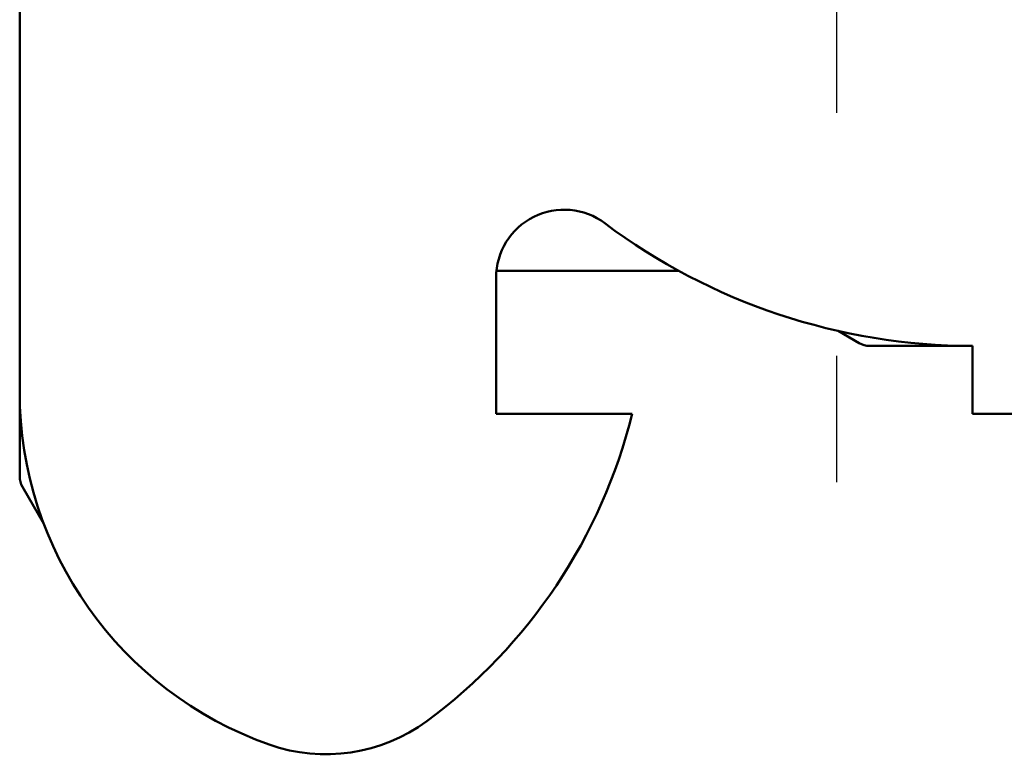
# Model space of a CAD drawing. Units: millimetres. Extents: x -700 to 998, y -39 to 728.
# Drawn here: x 718 to 725, y 260 to 266 of the extents above; entities that cross this region are included whole.
import ezdxf

# ---------------------------------------------------------------- set-up
doc = ezdxf.new("R2010")
doc.units = ezdxf.units.MM
doc.header["$LTSCALE"] = 0.75
doc.linetypes.add('CENTER2', pattern=[28.575, 19.05, -3.175, 3.175, -3.175])
doc.layers.add('Center Lines', color=7, linetype='CENTER2', lineweight=25)
doc.layers.add('可視', color=7, linetype='Continuous', lineweight=50)

# ---------------------------------------------------------------- blocks, each defined once
blk = doc.blocks.new('*U83')
at = {"layer": 'Center Lines', "color": 0, "ltscale": 0.75, "transparency": 16777216}
blk.add_line((0, 8.5), (0, -8.5), dxfattribs=at)

msp = doc.modelspace()

# ---------------------------------------------------------------- linework, layer by layer
at = {"layer": '可視'}
for p, q in [((718.2028, 265.1358, 9.4996), (718.2028, 263.05, 9.4996)), ((721.7053, 263.9358, 8.4746), (723.047, 263.9358, 8.4746)), ((721.7028, 262.8858, 9.4996), (721.7028, 263.8858, 9.4996)), ((724.2156, 263.4954, 8.4746), (724.3706, 263.4059, 8.4746)), ((724.4456, 263.3858, 8.4746), (725.2028, 263.3858, 8.4746)), ((718.2028, 263.05, 8.4746), (718.2028, 262.426, 8.4746)), ((722.7028, 262.8858, 9.4996), (721.7028, 262.8858, 9.4996)), ((725.2028, 262.8858, 8.9996), (727.4528, 262.8858, 8.9996)), ((718.2229, 262.351, 8.4746), (718.38, 262.079, 8.4746))]:
    msp.add_line(p, q, dxfattribs=at)
at = {"layer": '可視', "extrusion": (1, 0, 0)}
msp.add_arc((265.1358, 8.7496, 718.2028), 0.75, 0, 90, dxfattribs=at)
at = {"layer": '可視', "extrusion": (0, 0, -1)}
msp.add_arc((-722.2028, 263.8858, -9.4996), 0.5, 0, 126.8699, dxfattribs=at)
at = {"layer": '可視'}
for centre, radius, start, end in [((725.2028, 267.8858, 9.4996), 4.5, 233.1301, 270), ((724.4456, 263.5358, 8.4746), 0.15, 240, 270), ((720.9528, 263.05, 9.4996), 2.75, 180, 250.52878), ((718.8205, 263.849, 9.4996), 4, 306.41055, 346.06687), ((718.3528, 262.426, 8.4746), 0.15, 180, 210), ((720.4528, 261.6358, 9.4996), 1.25, 250.52878, 306.41055)]:
    msp.add_arc(centre, radius, start, end, dxfattribs=at)
at = {"layer": '可視', "extrusion": (1, 5.4e-15, -6.7e-15)}
msp.add_arc((263.3858, 8.9996, 725.2028), 0.5, 90, 180, dxfattribs=at)

# ---------------------------------------------------------------- block references
at = {"layer": 'Center Lines', "ltscale": 0.75}
msp.add_blockref('*U83', (724.2028, 270.8858), dxfattribs=at)

doc.saveas('drawing.dxf')
